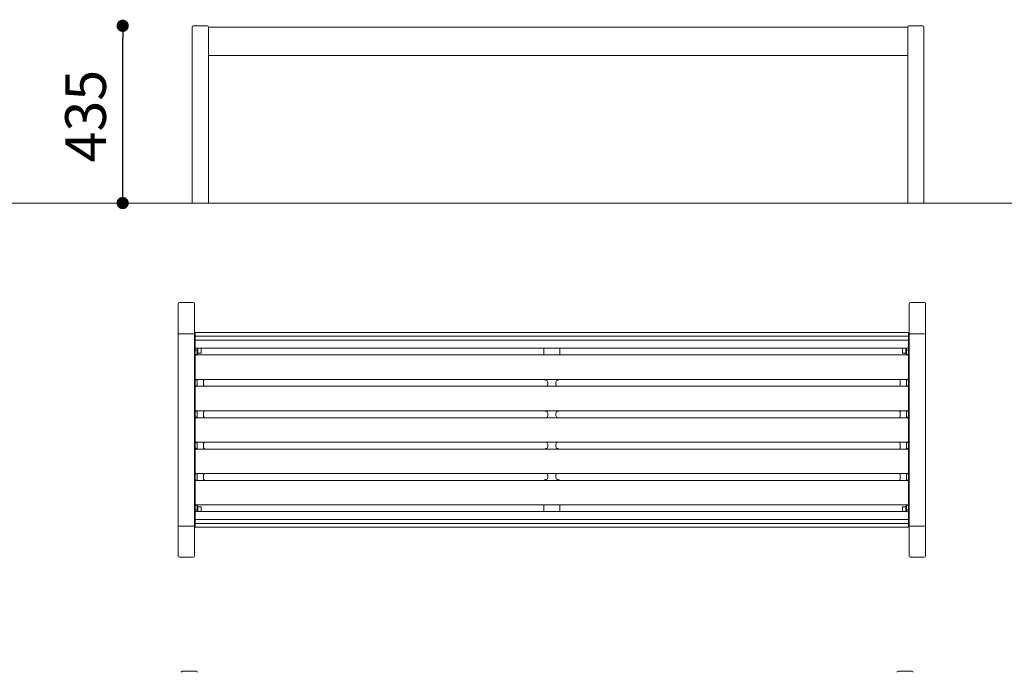
# Model space of a CAD drawing. Units: millimetres. Extents: x -828773 to -815003, y -102402 to -88579.
# Drawn here: x -823108 to -820692, y -94502 to -92900 of the extents above; entities that cross this region are included whole.
import ezdxf

# ---------------------------------------------------------------- set-up
doc = ezdxf.new("R2010")
doc.units = ezdxf.units.MM
doc.header["$LTSCALE"] = 100
doc.header["$PDSIZE"] = -1
doc.layers.add('w QUOTE', color=5, linetype='Continuous', lineweight=13)
doc.styles.add('SLDTEXTSTYLE16', font='arial.ttf')
doc.dimstyles.new('QUOTA OK', dxfattribs={"dimtxt": 100, "dimasz": 30, "dimexe": 10, "dimexo": 0.0625, "dimgap": 40, "dimtad": 1, "dimdec": 0, "dimzin": 12, "dimdsep": 46, "dimtxsty": 'SLDTEXTSTYLE16', "dimblk": 'DOT', "dimcen": 0.09, "dimse1": 1, "dimse2": 1, "dimclrd": 7, "dimclre": 7, "dimclrt": 7, "dimadec": 0, "dimazin": 0, "dimtfac": 1, "dimtdec": 0, "dimtofl": 0, "dimtmove": 0, "dimatfit": 3, "dimldrblk": 'CLOSED', "dimfxl": 1, "dimtolj": 1, "dimtzin": 12, "dimarcsym": 0})

# ---------------------------------------------------------------- blocks, each defined once
blk = doc.blocks.new('_DOT')
at = {"color": 0, "linetype": 'ByBlock', "lineweight": -2}
blk.add_line((-0.5, 0), (-1, 0), dxfattribs=at)
at = {"color": 0, "linetype": 'ByBlock', "const_width": 0.5}
blk.add_lwpolyline([(-0.25, 0, 1), (0.25, 0, 1)], format="xyb", close=True, dxfattribs=at)
blk = doc.blocks.new('*D2')
at = {"layer": 'Defpoints', "color": 0, "lineweight": 5, "transparency": 16777216}
for p in [(-822855.3, -92915.1), (-822485, -92915.1), (-822485, -93350.1)]:
    blk.add_point(p, dxfattribs=at)
at = {"layer": 'w QUOTE', "color": 7, "lineweight": -2, "transparency": 16777216}
blk.add_line((-822855.3, -93320.1), (-822855.3, -92945.1), dxfattribs=at)
at = {"layer": 'w QUOTE', "color": 7, "lineweight": -2, "transparency": 16777216, "xscale": 30, "yscale": 30, "zscale": 30}
for p, rotation in [((-822855.3, -92915.1), 90), ((-822855.3, -93350.1), 270)]:
    blk.add_blockref('_DOT', p, dxfattribs=dict(at, rotation=rotation))
at = {"layer": 'w QUOTE', "color": 7, "lineweight": 5, "transparency": 16777216, "insert": (-822946.4, -93136.8), "char_height": 100, "attachment_point": 5, "rotation": 90, "style": 'SLDTEXTSTYLE16'}
blk.add_mtext('\\A1;435', dxfattribs=at)
blk = doc.blocks.new('_CLOSED')
at = {"color": 0, "linetype": 'ByBlock', "lineweight": -2}
for p, q in [((-1, 0.166667), (0, 0)), ((-1, 0.166667), (-1, -0.166667)), ((0, 0), (-1, -0.166667)), ((0, 0), (-1, 0))]:
    blk.add_line(p, q, dxfattribs=at)

msp = doc.modelspace()

# ---------------------------------------------------------------- linework, layer by layer
at = {"color": 7, "linetype": 'Continuous', "lineweight": 5}
for p, q in [((-822685, -93350.1), (-822685, -92918.1)), ((-822682, -92915.1), (-822648, -92915.1)), ((-820929, -92918.1), (-822645, -92918.1)), ((-822645, -92918.1), (-822645, -92925.5)), ((-820929, -92925.5), (-820929, -92918.1)), ((-820892, -92915.1), (-820926, -92915.1)), ((-820889, -92918.1), (-820889, -93350.1)), ((-822645, -92926.4), (-822645, -92925.5)), ((-822645, -92976.4), (-822645, -92926.4)), ((-820929, -92926.4), (-820929, -92925.5)), ((-820929, -92976.4), (-820929, -92926.4)), ((-822645, -92977.3), (-822645, -92976.4)), ((-822645, -92977.3), (-822645, -93350.1)), ((-820929, -92988.1), (-822645, -92988.1)), ((-820929, -92977.3), (-820929, -92976.4)), ((-820929, -93350.1), (-820929, -92977.3)), ((-822682, -93350.1), (-822685, -93350.1)), ((-822682, -93350.1), (-822648, -93350.1)), ((-822645, -93350.1), (-822648, -93350.1)), ((-820926, -93350.1), (-820929, -93350.1)), ((-820926, -93350.1), (-820892, -93350.1)), ((-820889, -93350.1), (-820892, -93350.1)), ((-822719.2, -93673.4), (-822719.2, -93597.2)), ((-822682.2, -93594.2), (-822716.2, -93594.2)), ((-822679.2, -93597.2), (-822679.2, -93673.4)), ((-820925.2, -93673.4), (-820925.2, -93597.2)), ((-820888.2, -93594.2), (-820922.2, -93594.2)), ((-820885.2, -93597.2), (-820885.2, -93673.4)), ((-822716.2, -93670.9), (-822682.2, -93670.9)), ((-820927.2, -93668), (-822677.2, -93668)), ((-822677.2, -93668), (-822677.2, -93668.1)), ((-822677.2, -93668.1), (-820927.2, -93668.1)), ((-822677.2, -93668.1), (-822677.2, -93676.9)), ((-820927.2, -93668), (-820927.2, -93668.1)), ((-820927.2, -93668.1), (-820927.2, -93676.9)), ((-820888.2, -93670.9), (-820922.2, -93670.9)), ((-822719.2, -94140.3), (-822719.2, -93673.4)), ((-822679.2, -93673.4), (-822679.2, -94140.3)), ((-822678.9, -93685.9), (-822679.2, -93686.4)), ((-822679.2, -93693.4), (-822678.9, -93693.9)), ((-822678.6, -93685.9), (-822678.9, -93685.9)), ((-822678.9, -93685.9), (-822678.9, -93688.3)), ((-822678.9, -93688.3), (-822678.9, -93693.9)), ((-822678.9, -93693.9), (-822678.6, -93693.9)), ((-822678.1, -93686.6), (-822678.6, -93685.9)), ((-822678.6, -93685.9), (-822678.6, -93688.3)), ((-822678.6, -93688.3), (-822678.6, -93693.9)), ((-822678.6, -93693.9), (-822678.1, -93693.2)), ((-822677.6, -93685.9), (-822678.1, -93686.6)), ((-822678.1, -93686.6), (-822678.1, -93688.6)), ((-822678.1, -93688.6), (-822678.1, -93693.2)), ((-822678.1, -93693.2), (-822677.6, -93693.9)), ((-822677.3, -93685.9), (-822677.6, -93685.9)), ((-822677.6, -93685.9), (-822677.6, -93688.3)), ((-822677.6, -93688.3), (-822677.6, -93693.9)), ((-822677.6, -93693.9), (-822677.3, -93693.9)), ((-822677.2, -93686.1), (-822677.3, -93685.9)), ((-822677.3, -93685.9), (-822677.3, -93688.3)), ((-822677.3, -93688.3), (-822677.3, -93693.9)), ((-822677.3, -93693.9), (-822677.2, -93693.7)), ((-822677.2, -93676.9), (-822677.2, -93686.8)), ((-822677.2, -93676.9), (-820927.2, -93676.9)), ((-822677.2, -93686.8), (-820927.2, -93686.8)), ((-822677.2, -93686.8), (-822677.2, -93703.4)), ((-820927.2, -93676.9), (-820927.2, -93686.8)), ((-820927.1, -93685.9), (-820927.2, -93686.1)), ((-820927.2, -93686.8), (-820927.2, -93703.4)), ((-820927.2, -93693.7), (-820927.1, -93693.9)), ((-820926.8, -93685.9), (-820927.1, -93685.9)), ((-820927.1, -93690.8), (-820927.1, -93685.9)), ((-820927.1, -93693.9), (-820927.1, -93690.8)), ((-820927.1, -93693.9), (-820926.8, -93693.9)), ((-820926.3, -93686.6), (-820926.8, -93685.9)), ((-820926.8, -93690.8), (-820926.8, -93685.9)), ((-820926.8, -93693.9), (-820926.8, -93690.8)), ((-820926.8, -93693.9), (-820926.3, -93693.2)), ((-820925.8, -93685.9), (-820926.3, -93686.6)), ((-820926.3, -93690.7), (-820926.3, -93686.6)), ((-820926.3, -93693.2), (-820926.3, -93690.7)), ((-820926.3, -93693.2), (-820925.8, -93693.9)), ((-820925.5, -93685.9), (-820925.8, -93685.9)), ((-820925.8, -93690.8), (-820925.8, -93685.9)), ((-820925.8, -93693.9), (-820925.8, -93690.8)), ((-820925.8, -93693.9), (-820925.5, -93693.9)), ((-820925.2, -93686.4), (-820925.5, -93685.9)), ((-820925.5, -93690.8), (-820925.5, -93685.9)), ((-820925.5, -93693.9), (-820925.5, -93690.8)), ((-820925.5, -93693.9), (-820925.2, -93693.4)), ((-820925.2, -94140.3), (-820925.2, -93673.4)), ((-820885.2, -93673.4), (-820885.2, -94140.3)), ((-822678.9, -93707.9), (-822679.2, -93708.4)), ((-822679.2, -93715.4), (-822678.9, -93715.9)), ((-822678.6, -93707.9), (-822678.9, -93707.9)), ((-822678.9, -93707.9), (-822678.9, -93715.9)), ((-822678.9, -93715.9), (-822678.6, -93715.9)), ((-822678.1, -93708.6), (-822678.6, -93707.9)), ((-822678.6, -93707.9), (-822678.6, -93715.9)), ((-822678.6, -93715.9), (-822678.1, -93715.2)), ((-822677.6, -93707.9), (-822678.1, -93708.6)), ((-822678.1, -93708.6), (-822678.1, -93715.2)), ((-822678.1, -93715.2), (-822677.6, -93715.9)), ((-822677.3, -93707.9), (-822677.6, -93707.9)), ((-822677.6, -93707.9), (-822677.6, -93715.9)), ((-822677.6, -93715.9), (-822677.3, -93715.9)), ((-822677.2, -93708.1), (-822677.3, -93707.9)), ((-822677.3, -93707.9), (-822677.3, -93715.9)), ((-822677.3, -93715.9), (-822677.2, -93715.7)), ((-822677.2, -93705.9), (-822677.2, -93703.4)), ((-822675.9, -93705.9), (-822677.2, -93705.9)), ((-822677.2, -93710.9), (-822677.2, -93705.9)), ((-822672.2, -93710.9), (-822677.2, -93710.9)), ((-822677.2, -93721.9), (-822677.2, -93710.9)), ((-822674.2, -93706.4), (-820930.2, -93706.4)), ((-822672.2, -93706.4), (-822672.2, -93710.9)), ((-822672.2, -93721.9), (-822672.2, -93710.9)), ((-822670.6, -93706.4), (-822670.6, -93719.9)), ((-822670.6, -93718.4), (-822663, -93718.4)), ((-822663, -93718.4), (-822663, -93706.4)), ((-822662.6, -93706.4), (-822662.6, -93718)), ((-821822.2, -93706.4), (-821822.2, -93722.9)), ((-821782.2, -93722.9), (-821782.2, -93706.4)), ((-820941.8, -93718), (-820941.8, -93706.4)), ((-820941.4, -93706.4), (-820941.4, -93718.4)), ((-820941.4, -93718.4), (-820933.8, -93718.4)), ((-820933.8, -93719.9), (-820933.8, -93706.4)), ((-820932.2, -93710.9), (-820932.2, -93706.4)), ((-820927.2, -93710.9), (-820932.2, -93710.9)), ((-820932.2, -93721.9), (-820932.2, -93710.9)), ((-820927.2, -93705.9), (-820928.5, -93705.9)), ((-820927.2, -93705.9), (-820927.2, -93703.4)), ((-820927.2, -93705.9), (-820927.2, -93710.9)), ((-820927.1, -93707.9), (-820927.2, -93708.1)), ((-820927.2, -93721.9), (-820927.2, -93710.9)), ((-820927.2, -93715.7), (-820927.1, -93715.9)), ((-820926.8, -93707.9), (-820927.1, -93707.9)), ((-820927.1, -93709.8), (-820927.1, -93707.9)), ((-820927.1, -93715.9), (-820927.1, -93709.8)), ((-820927.1, -93715.9), (-820926.8, -93715.9)), ((-820926.3, -93708.6), (-820926.8, -93707.9)), ((-820926.8, -93709.8), (-820926.8, -93707.9)), ((-820926.8, -93715.9), (-820926.8, -93709.8)), ((-820926.8, -93715.9), (-820926.3, -93715.2)), ((-820925.8, -93707.9), (-820926.3, -93708.6)), ((-820926.3, -93710.1), (-820926.3, -93708.6)), ((-820926.3, -93715.2), (-820926.3, -93710.1)), ((-820926.3, -93715.2), (-820925.8, -93715.9)), ((-820925.5, -93707.9), (-820925.8, -93707.9)), ((-820925.8, -93709.8), (-820925.8, -93707.9)), ((-820925.8, -93715.9), (-820925.8, -93709.8)), ((-820925.8, -93715.9), (-820925.5, -93715.9)), ((-820925.2, -93708.4), (-820925.5, -93707.9)), ((-820925.5, -93709.8), (-820925.5, -93707.9)), ((-820925.5, -93715.9), (-820925.5, -93709.8)), ((-820925.5, -93715.9), (-820925.2, -93715.4)), ((-822677.2, -93721.9), (-822672.2, -93721.9)), ((-822677.2, -93722.4), (-822677.2, -93721.9)), ((-822672.2, -93722.4), (-822677.2, -93722.4)), ((-822677.2, -93724.9), (-822677.2, -93722.4)), ((-822677.2, -93725.9), (-822677.2, -93724.9)), ((-822677, -93724.9), (-822677.2, -93724.9)), ((-822677.2, -93779.9), (-822677.2, -93725.9)), ((-822674.2, -93722.9), (-820930.2, -93722.9)), ((-822672.2, -93719.9), (-822670.6, -93719.9)), ((-822672.2, -93721.9), (-822672.2, -93722.4)), ((-822672.2, -93722.4), (-822672.2, -93722.9)), ((-820933.8, -93719.9), (-820932.2, -93719.9)), ((-820932.2, -93721.9), (-820927.2, -93721.9)), ((-820932.2, -93722.4), (-820932.2, -93721.9)), ((-820927.2, -93722.4), (-820932.2, -93722.4)), ((-820932.2, -93722.9), (-820932.2, -93722.4)), ((-820927.2, -93724.9), (-820927.4, -93724.9)), ((-820927.2, -93721.9), (-820927.2, -93722.4)), ((-820927.2, -93722.4), (-820927.2, -93724.9)), ((-820927.2, -93725.9), (-820927.2, -93724.9)), ((-820927.2, -93725.9), (-820927.2, -93779.9)), ((-822677.2, -93780.9), (-822677.2, -93779.9)), ((-822677.2, -93783.4), (-822677.2, -93780.9)), ((-822677.2, -93780.9), (-822677, -93780.9)), ((-822677.2, -93783.4), (-822672.2, -93783.4)), ((-822677.2, -93783.9), (-822677.2, -93783.4)), ((-822672.2, -93783.9), (-822677.2, -93783.9)), ((-822677.2, -93798.9), (-822677.2, -93783.9)), ((-822674.2, -93782.9), (-820930.2, -93782.9)), ((-822672.2, -93782.9), (-822672.2, -93783.4)), ((-822672.2, -93783.4), (-822672.2, -93783.9)), ((-822672.2, -93798.9), (-822672.2, -93783.9)), ((-822657.2, -93794.9), (-822657.2, -93787.9)), ((-821812.2, -93795.9), (-821812.2, -93789.9)), ((-821792.2, -93789.9), (-821792.2, -93795.9)), ((-820947.2, -93787.9), (-820947.2, -93794.9)), ((-820932.2, -93783.4), (-820932.2, -93782.9)), ((-820932.2, -93783.4), (-820927.2, -93783.4)), ((-820932.2, -93783.9), (-820932.2, -93783.4)), ((-820927.2, -93783.9), (-820932.2, -93783.9)), ((-820932.2, -93798.9), (-820932.2, -93783.9)), ((-820927.4, -93780.9), (-820927.2, -93780.9)), ((-820927.2, -93780.9), (-820927.2, -93779.9)), ((-820927.2, -93780.9), (-820927.2, -93783.4)), ((-820927.2, -93783.4), (-820927.2, -93783.9)), ((-820927.2, -93798.9), (-820927.2, -93783.9)), ((-822677.2, -93798.9), (-822672.2, -93798.9)), ((-822677.2, -93799.4), (-822677.2, -93798.9)), ((-822672.2, -93799.4), (-822677.2, -93799.4)), ((-822677.2, -93801.9), (-822677.2, -93799.4)), ((-822677.2, -93802.9), (-822677.2, -93801.9)), ((-822677, -93801.9), (-822677.2, -93801.9)), ((-822677.2, -93856.9), (-822677.2, -93802.9)), ((-822674.2, -93799.9), (-820930.2, -93799.9)), ((-822672.2, -93798.9), (-822672.2, -93799.4)), ((-822672.2, -93799.4), (-822672.2, -93799.9)), ((-820932.2, -93798.9), (-820927.2, -93798.9)), ((-820932.2, -93799.4), (-820932.2, -93798.9)), ((-820927.2, -93799.4), (-820932.2, -93799.4)), ((-820932.2, -93799.9), (-820932.2, -93799.4)), ((-820927.2, -93801.9), (-820927.4, -93801.9)), ((-820927.2, -93798.9), (-820927.2, -93799.4)), ((-820927.2, -93799.4), (-820927.2, -93801.9)), ((-820927.2, -93802.9), (-820927.2, -93801.9)), ((-820927.2, -93802.9), (-820927.2, -93856.9)), ((-822677.2, -93857.9), (-822677.2, -93856.9)), ((-822677.2, -93860.4), (-822677.2, -93857.9)), ((-822677.2, -93857.9), (-822677, -93857.9)), ((-822677.2, -93860.4), (-822672.2, -93860.4)), ((-822677.2, -93860.9), (-822677.2, -93860.4)), ((-822672.2, -93860.9), (-822677.2, -93860.9)), ((-822677.2, -93875.9), (-822677.2, -93860.9)), ((-822674.2, -93859.9), (-820930.2, -93859.9)), ((-822672.2, -93859.9), (-822672.2, -93860.4)), ((-822672.2, -93860.4), (-822672.2, -93860.9)), ((-822672.2, -93875.9), (-822672.2, -93860.9)), ((-820932.2, -93860.4), (-820932.2, -93859.9)), ((-820932.2, -93860.4), (-820927.2, -93860.4)), ((-820932.2, -93860.9), (-820932.2, -93860.4)), ((-820927.2, -93860.9), (-820932.2, -93860.9)), ((-820932.2, -93875.9), (-820932.2, -93860.9)), ((-820927.4, -93857.9), (-820927.2, -93857.9)), ((-820927.2, -93857.9), (-820927.2, -93856.9)), ((-820927.2, -93857.9), (-820927.2, -93860.4)), ((-820927.2, -93860.4), (-820927.2, -93860.9)), ((-820927.2, -93875.9), (-820927.2, -93860.9)), ((-822677.2, -93875.9), (-822672.2, -93875.9)), ((-822677.2, -93876.4), (-822677.2, -93875.9)), ((-822672.2, -93876.4), (-822677.2, -93876.4)), ((-822677.2, -93878.9), (-822677.2, -93876.4)), ((-822677.2, -93879.9), (-822677.2, -93878.9)), ((-822677, -93878.9), (-822677.2, -93878.9)), ((-822677.2, -93933.9), (-822677.2, -93879.9)), ((-822674.2, -93876.9), (-820930.2, -93876.9)), ((-822672.2, -93875.9), (-822672.2, -93876.4)), ((-822672.2, -93876.4), (-822672.2, -93876.9)), ((-822657.2, -93871.9), (-822657.2, -93864.9)), ((-821812.2, -93871.9), (-821812.2, -93865.9)), ((-821792.2, -93865.9), (-821792.2, -93871.9)), ((-820947.2, -93864.9), (-820947.2, -93871.9)), ((-820932.2, -93875.9), (-820927.2, -93875.9)), ((-820932.2, -93876.4), (-820932.2, -93875.9)), ((-820927.2, -93876.4), (-820932.2, -93876.4)), ((-820932.2, -93876.9), (-820932.2, -93876.4)), ((-820927.2, -93878.9), (-820927.4, -93878.9)), ((-820927.2, -93875.9), (-820927.2, -93876.4)), ((-820927.2, -93876.4), (-820927.2, -93878.9)), ((-820927.2, -93879.9), (-820927.2, -93878.9)), ((-820927.2, -93879.9), (-820927.2, -93933.9)), ((-822677.2, -93934.9), (-822677.2, -93933.9)), ((-822677.2, -93937.4), (-822677.2, -93934.9)), ((-822677.2, -93934.9), (-822677, -93934.9)), ((-820927.4, -93934.9), (-820927.2, -93934.9)), ((-820927.2, -93934.9), (-820927.2, -93933.9)), ((-820927.2, -93934.9), (-820927.2, -93937.4)), ((-822677.2, -93937.4), (-822672.2, -93937.4)), ((-822677.2, -93937.9), (-822677.2, -93937.4)), ((-822672.2, -93937.9), (-822677.2, -93937.9)), ((-822677.2, -93952.9), (-822677.2, -93937.9)), ((-822677.2, -93952.9), (-822672.2, -93952.9)), ((-822677.2, -93953.4), (-822677.2, -93952.9)), ((-822672.2, -93953.4), (-822677.2, -93953.4)), ((-822677.2, -93955.9), (-822677.2, -93953.4)), ((-822677.2, -93956.9), (-822677.2, -93955.9)), ((-822677, -93955.9), (-822677.2, -93955.9)), ((-822677.2, -94010.9), (-822677.2, -93956.9)), ((-822674.2, -93936.9), (-820930.2, -93936.9)), ((-822674.2, -93953.9), (-820930.2, -93953.9)), ((-822672.2, -93936.9), (-822672.2, -93937.4)), ((-822672.2, -93937.4), (-822672.2, -93937.9)), ((-822672.2, -93952.9), (-822672.2, -93937.9)), ((-822672.2, -93952.9), (-822672.2, -93953.4)), ((-822672.2, -93953.4), (-822672.2, -93953.9)), ((-822657.2, -93948.9), (-822657.2, -93941.9)), ((-821812.2, -93947.9), (-821812.2, -93941.9)), ((-821792.2, -93941.9), (-821792.2, -93947.9)), ((-820947.2, -93941.9), (-820947.2, -93948.9)), ((-820932.2, -93937.4), (-820932.2, -93936.9)), ((-820932.2, -93937.4), (-820927.2, -93937.4)), ((-820932.2, -93937.9), (-820932.2, -93937.4)), ((-820927.2, -93937.9), (-820932.2, -93937.9)), ((-820932.2, -93952.9), (-820932.2, -93937.9)), ((-820932.2, -93952.9), (-820927.2, -93952.9)), ((-820932.2, -93953.4), (-820932.2, -93952.9)), ((-820927.2, -93953.4), (-820932.2, -93953.4)), ((-820932.2, -93953.9), (-820932.2, -93953.4)), ((-820927.2, -93955.9), (-820927.4, -93955.9)), ((-820927.2, -93937.4), (-820927.2, -93937.9)), ((-820927.2, -93952.9), (-820927.2, -93937.9)), ((-820927.2, -93952.9), (-820927.2, -93953.4)), ((-820927.2, -93953.4), (-820927.2, -93955.9)), ((-820927.2, -93956.9), (-820927.2, -93955.9)), ((-820927.2, -93956.9), (-820927.2, -94010.9)), ((-822677.2, -94011.9), (-822677.2, -94010.9)), ((-822677.2, -94014.4), (-822677.2, -94011.9)), ((-822677.2, -94011.9), (-822677, -94011.9)), ((-822677.2, -94014.4), (-822672.2, -94014.4)), ((-822677.2, -94014.9), (-822677.2, -94014.4)), ((-822672.2, -94014.9), (-822677.2, -94014.9)), ((-822677.2, -94029.9), (-822677.2, -94014.9)), ((-822677.2, -94029.9), (-822672.2, -94029.9)), ((-822677.2, -94030.4), (-822677.2, -94029.9)), ((-822672.2, -94030.4), (-822677.2, -94030.4)), ((-822677.2, -94032.9), (-822677.2, -94030.4)), ((-822677.2, -94033.9), (-822677.2, -94032.9)), ((-822677, -94032.9), (-822677.2, -94032.9)), ((-822674.2, -94013.9), (-820930.2, -94013.9)), ((-822674.2, -94030.9), (-820930.2, -94030.9)), ((-822672.2, -94013.9), (-822672.2, -94014.4)), ((-822672.2, -94014.4), (-822672.2, -94014.9)), ((-822672.2, -94029.9), (-822672.2, -94014.9)), ((-822672.2, -94029.9), (-822672.2, -94030.4)), ((-822672.2, -94030.4), (-822672.2, -94030.9)), ((-822657.2, -94025.9), (-822657.2, -94018.9)), ((-821812.2, -94023.9), (-821812.2, -94017.9)), ((-821792.2, -94017.9), (-821792.2, -94023.9)), ((-820947.2, -94018.9), (-820947.2, -94025.9)), ((-820932.2, -94014.4), (-820932.2, -94013.9)), ((-820932.2, -94014.4), (-820927.2, -94014.4)), ((-820932.2, -94014.9), (-820932.2, -94014.4)), ((-820927.2, -94014.9), (-820932.2, -94014.9)), ((-820932.2, -94029.9), (-820932.2, -94014.9)), ((-820932.2, -94029.9), (-820927.2, -94029.9)), ((-820932.2, -94030.4), (-820932.2, -94029.9)), ((-820927.2, -94030.4), (-820932.2, -94030.4)), ((-820932.2, -94030.9), (-820932.2, -94030.4)), ((-820927.4, -94011.9), (-820927.2, -94011.9)), ((-820927.2, -94032.9), (-820927.4, -94032.9)), ((-820927.2, -94011.9), (-820927.2, -94010.9)), ((-820927.2, -94011.9), (-820927.2, -94014.4)), ((-820927.2, -94014.4), (-820927.2, -94014.9)), ((-820927.2, -94029.9), (-820927.2, -94014.9)), ((-820927.2, -94029.9), (-820927.2, -94030.4)), ((-820927.2, -94030.4), (-820927.2, -94032.9)), ((-820927.2, -94033.9), (-820927.2, -94032.9)), ((-822677.2, -94087.9), (-822677.2, -94033.9)), ((-820927.2, -94033.9), (-820927.2, -94087.9)), ((-822678.9, -94097.9), (-822679.2, -94098.4)), ((-822679.2, -94105.4), (-822678.9, -94105.9)), ((-822678.6, -94097.9), (-822678.9, -94097.9)), ((-822678.9, -94097.9), (-822678.9, -94104)), ((-822678.9, -94104), (-822678.9, -94105.9)), ((-822678.1, -94098.6), (-822678.6, -94097.9)), ((-822678.6, -94097.9), (-822678.6, -94104)), ((-822678.6, -94104), (-822678.6, -94105.9)), ((-822678.6, -94105.9), (-822678.1, -94105.2)), ((-822677.6, -94097.9), (-822678.1, -94098.6)), ((-822678.1, -94098.6), (-822678.1, -94103.6)), ((-822678.1, -94103.6), (-822678.1, -94105.2)), ((-822678.1, -94105.2), (-822677.6, -94105.9)), ((-822677.3, -94097.9), (-822677.6, -94097.9)), ((-822677.6, -94097.9), (-822677.6, -94104)), ((-822677.6, -94104), (-822677.6, -94105.9)), ((-822677.2, -94098.1), (-822677.3, -94097.9)), ((-822677.3, -94097.9), (-822677.3, -94104)), ((-822677.3, -94104), (-822677.3, -94105.9)), ((-822677.3, -94105.9), (-822677.2, -94105.7)), ((-822677.2, -94088.9), (-822677.2, -94087.9)), ((-822677.2, -94091.4), (-822677.2, -94088.9)), ((-822677.2, -94088.9), (-822677, -94088.9)), ((-822677.2, -94091.4), (-822672.2, -94091.4)), ((-822677.2, -94091.9), (-822677.2, -94091.4)), ((-822672.2, -94091.9), (-822677.2, -94091.9)), ((-822677.2, -94102.9), (-822677.2, -94091.9)), ((-822677.2, -94102.9), (-822672.2, -94102.9)), ((-822677.2, -94107.9), (-822677.2, -94102.9)), ((-822674.2, -94090.9), (-820930.2, -94090.9)), ((-822672.2, -94090.9), (-822672.2, -94091.4)), ((-822672.2, -94091.4), (-822672.2, -94091.9)), ((-822672.2, -94102.9), (-822672.2, -94091.9)), ((-822670.6, -94093.9), (-822672.2, -94093.9)), ((-822672.2, -94102.9), (-822672.2, -94107.4)), ((-822670.6, -94093.9), (-822670.6, -94107.4)), ((-822663, -94095.4), (-822670.6, -94095.4)), ((-822663, -94107.4), (-822663, -94095.4)), ((-822662.6, -94095.8), (-822662.6, -94107.4)), ((-821822.2, -94090.9), (-821822.2, -94107.4)), ((-821782.2, -94107.4), (-821782.2, -94090.9)), ((-820941.8, -94107.4), (-820941.8, -94095.8)), ((-820933.8, -94095.4), (-820941.4, -94095.4)), ((-820941.4, -94095.4), (-820941.4, -94107.4)), ((-820932.2, -94093.9), (-820933.8, -94093.9)), ((-820933.8, -94107.4), (-820933.8, -94093.9)), ((-820932.2, -94091.4), (-820932.2, -94090.9)), ((-820932.2, -94091.4), (-820927.2, -94091.4)), ((-820932.2, -94091.9), (-820932.2, -94091.4)), ((-820927.2, -94091.9), (-820932.2, -94091.9)), ((-820932.2, -94102.9), (-820932.2, -94091.9)), ((-820932.2, -94102.9), (-820927.2, -94102.9)), ((-820932.2, -94107.4), (-820932.2, -94102.9)), ((-820927.4, -94088.9), (-820927.2, -94088.9)), ((-820927.2, -94088.9), (-820927.2, -94087.9)), ((-820927.2, -94088.9), (-820927.2, -94091.4)), ((-820927.2, -94091.4), (-820927.2, -94091.9)), ((-820927.2, -94102.9), (-820927.2, -94091.9)), ((-820927.1, -94097.9), (-820927.2, -94098.1)), ((-820927.2, -94102.9), (-820927.2, -94107.9)), ((-820927.2, -94105.7), (-820927.1, -94105.9)), ((-820926.8, -94097.9), (-820927.1, -94097.9)), ((-820927.1, -94105.9), (-820927.1, -94097.9)), ((-820926.3, -94098.6), (-820926.8, -94097.9)), ((-820926.8, -94105.9), (-820926.8, -94097.9)), ((-820926.8, -94105.9), (-820926.3, -94105.2)), ((-820925.8, -94097.9), (-820926.3, -94098.6)), ((-820926.3, -94105.2), (-820926.3, -94098.6)), ((-820926.3, -94105.2), (-820925.8, -94105.9)), ((-820925.5, -94097.9), (-820925.8, -94097.9)), ((-820925.8, -94105.9), (-820925.8, -94097.9)), ((-820925.2, -94098.4), (-820925.5, -94097.9)), ((-820925.5, -94105.9), (-820925.5, -94097.9)), ((-820925.5, -94105.9), (-820925.2, -94105.4)), ((-822678.9, -94119.9), (-822679.2, -94120.4)), ((-822679.2, -94127.4), (-822678.9, -94127.9)), ((-822678.9, -94105.9), (-822678.6, -94105.9)), ((-822678.6, -94119.9), (-822678.9, -94119.9)), ((-822678.9, -94119.9), (-822678.9, -94127.9)), ((-822678.9, -94127.9), (-822678.6, -94127.9)), ((-822678.1, -94120.6), (-822678.6, -94119.9)), ((-822678.6, -94119.9), (-822678.6, -94127.9)), ((-822678.6, -94127.9), (-822678.1, -94127.2)), ((-822677.6, -94119.9), (-822678.1, -94120.6)), ((-822678.1, -94120.6), (-822678.1, -94127.2)), ((-822678.1, -94127.2), (-822677.6, -94127.9)), ((-822677.6, -94105.9), (-822677.3, -94105.9)), ((-822677.3, -94119.9), (-822677.6, -94119.9)), ((-822677.6, -94119.9), (-822677.6, -94127.9)), ((-822677.6, -94127.9), (-822677.3, -94127.9)), ((-822677.2, -94120.1), (-822677.3, -94119.9)), ((-822677.3, -94119.9), (-822677.3, -94127.9)), ((-822677.3, -94127.9), (-822677.2, -94127.7)), ((-822675.9, -94107.9), (-822677.2, -94107.9)), ((-822677.2, -94110.4), (-822677.2, -94107.9)), ((-822677.2, -94127), (-822677.2, -94110.4)), ((-820927.2, -94127), (-822677.2, -94127)), ((-822677.2, -94136.8), (-822677.2, -94127)), ((-820930.2, -94107.4), (-822674.2, -94107.4)), ((-820927.2, -94107.9), (-820928.5, -94107.9)), ((-820927.2, -94110.4), (-820927.2, -94107.9)), ((-820927.2, -94127), (-820927.2, -94110.4)), ((-820927.1, -94119.9), (-820927.2, -94120.1)), ((-820927.2, -94136.8), (-820927.2, -94127)), ((-820927.2, -94127.7), (-820927.1, -94127.9)), ((-820927.1, -94105.9), (-820926.8, -94105.9)), ((-820926.8, -94119.9), (-820927.1, -94119.9)), ((-820927.1, -94125.4), (-820927.1, -94119.9)), ((-820927.1, -94127.9), (-820927.1, -94125.4)), ((-820927.1, -94127.9), (-820926.8, -94127.9)), ((-820926.3, -94120.6), (-820926.8, -94119.9)), ((-820926.8, -94125.4), (-820926.8, -94119.9)), ((-820926.8, -94127.9), (-820926.8, -94125.4)), ((-820926.8, -94127.9), (-820926.3, -94127.2)), ((-820925.8, -94119.9), (-820926.3, -94120.6)), ((-820926.3, -94125.1), (-820926.3, -94120.6)), ((-820926.3, -94127.2), (-820926.3, -94125.1)), ((-820926.3, -94127.2), (-820925.8, -94127.9)), ((-820925.8, -94105.9), (-820925.5, -94105.9)), ((-820925.5, -94119.9), (-820925.8, -94119.9)), ((-820925.8, -94125.4), (-820925.8, -94119.9)), ((-820925.8, -94127.9), (-820925.8, -94125.4)), ((-820925.8, -94127.9), (-820925.5, -94127.9)), ((-820925.2, -94120.4), (-820925.5, -94119.9)), ((-820925.5, -94125.4), (-820925.5, -94119.9)), ((-820925.5, -94127.9), (-820925.5, -94125.4)), ((-820925.5, -94127.9), (-820925.2, -94127.4)), ((-822719.2, -94216.5), (-822719.2, -94140.3)), ((-822716.2, -94142.9), (-822682.2, -94142.9)), ((-822679.2, -94140.3), (-822679.2, -94216.5)), ((-820927.2, -94136.8), (-822677.2, -94136.8)), ((-822677.2, -94145.7), (-822677.2, -94136.8)), ((-820927.2, -94145.7), (-822677.2, -94145.7)), ((-822677.2, -94145.8), (-822677.2, -94145.7)), ((-822677.2, -94145.8), (-820927.2, -94145.8)), ((-820927.2, -94145.7), (-820927.2, -94136.8)), ((-820927.2, -94145.8), (-820927.2, -94145.7)), ((-820925.2, -94216.5), (-820925.2, -94140.3)), ((-820888.2, -94142.9), (-820922.2, -94142.9)), ((-820885.2, -94140.3), (-820885.2, -94216.5)), ((-822716.2, -94219.6), (-822682.2, -94219.6)), ((-820922.2, -94219.6), (-820888.2, -94219.6)), ((-822674.4, -94498.8), (-822708.4, -94498.8)), ((-820918.4, -94498.8), (-820952.4, -94498.8))]:
    msp.add_line(p, q, dxfattribs=at)
at = {"lineweight": 5}
msp.add_line((-828772.9, -93350.1), (-815002.9, -93350.1), dxfattribs=at)
at = {"color": 7, "linetype": 'Continuous', "lineweight": 5}
for centre, radius, start, end in [((-822682, -92918.1), 3, 90, 180), ((-822648, -92918.1), 3, 0, 90), ((-820926, -92918.1), 3, 90, 180), ((-820892, -92918.1), 3, 0, 90), ((-822674.2, -93703.4), 3, 180, 270), ((-822663, -93718), 0.4, 270, 0), ((-820941.4, -93718), 0.4, 180, 270), ((-820930.2, -93703.4), 3, 270, 0), ((-822674.2, -93725.9), 3, 90, 180), ((-820930.2, -93725.9), 3, 0, 90), ((-822674.2, -93779.9), 3, 180, 270), ((-822652.2, -93787.9), 5, 90, 180), ((-821817.2, -93779.9), 5, 216.8699, 270), ((-821817.2, -93789.9), 5, 0, 90), ((-821787.2, -93789.9), 5, 90, 180), ((-821787.2, -93779.9), 5, 270, 323.1301), ((-820952.2, -93787.9), 5, 0, 90), ((-820930.2, -93779.9), 3, 270, 0), ((-822674.2, -93802.9), 3, 90, 180), ((-822652.2, -93794.9), 5, 180, 270), ((-821817.2, -93795.9), 5, 306.8699, 0), ((-821787.2, -93795.9), 5, 180, 233.1301), ((-820952.2, -93794.9), 5, 270, 0), ((-820930.2, -93802.9), 3, 0, 90), ((-822674.2, -93856.9), 3, 180, 270), ((-822652.2, -93864.9), 5, 90, 180), ((-821817.2, -93855.9), 5, 233.1301, 270), ((-821817.2, -93865.9), 5, 0, 90), ((-821787.2, -93865.9), 5, 90, 180), ((-821787.2, -93855.9), 5, 270, 306.8699), ((-820952.2, -93864.9), 5, 0, 90), ((-820930.2, -93856.9), 3, 270, 0), ((-822674.2, -93879.9), 3, 90, 180), ((-822652.2, -93871.9), 5, 180, 270), ((-821817.2, -93871.9), 5, 270, 0), ((-821787.2, -93871.9), 5, 180, 270), ((-820952.2, -93871.9), 5, 270, 0), ((-820930.2, -93879.9), 3, 0, 90), ((-822674.2, -93933.9), 3, 180, 270), ((-820930.2, -93933.9), 3, 270, 0), ((-822674.2, -93956.9), 3, 90, 180), ((-822652.2, -93941.9), 5, 90, 180), ((-822652.2, -93948.9), 5, 180, 270), ((-821817.2, -93957.9), 5, 90, 126.8699), ((-821817.2, -93941.9), 5, 0, 90), ((-821817.2, -93947.9), 5, 270, 0), ((-821787.2, -93941.9), 5, 90, 180), ((-821787.2, -93947.9), 5, 180, 270), ((-821787.2, -93957.9), 5, 53.1301, 90), ((-820952.2, -93941.9), 5, 0, 90), ((-820952.2, -93948.9), 5, 270, 0), ((-820930.2, -93956.9), 3, 0, 90), ((-822674.2, -94010.9), 3, 180, 270), ((-822674.2, -94033.9), 3, 90, 180), ((-822652.2, -94018.9), 5, 90, 180), ((-822652.2, -94025.9), 5, 180, 270), ((-821817.2, -94033.9), 5, 90, 143.1301), ((-821817.2, -94023.9), 5, 270, 0), ((-821817.2, -94017.9), 5, 0, 53.1301), ((-821787.2, -94017.9), 5, 126.8699, 180), ((-821787.2, -94023.9), 5, 180, 270), ((-821787.2, -94033.9), 5, 36.8699, 90), ((-820952.2, -94018.9), 5, 0, 90), ((-820952.2, -94025.9), 5, 270, 0), ((-820930.2, -94010.9), 3, 270, 0), ((-820930.2, -94033.9), 3, 0, 90), ((-822674.2, -94087.9), 3, 180, 270), ((-822663, -94095.8), 0.4, 0, 90), ((-820941.4, -94095.8), 0.4, 90, 180), ((-820930.2, -94087.9), 3, 270, 0), ((-822674.2, -94110.4), 3, 90, 180), ((-820930.2, -94110.4), 3, 0, 90)]:
    msp.add_arc(centre, radius, start, end, dxfattribs=at)
for centre, major_axis, ratio, start_param, end_param in [((-822716.2, -93597.2), (0, -3.05), 0.984808, 3.141593, 4.712389), ((-822682.2, -93597.2), (0, 3.05), 0.984808, 4.712389, 6.283185), ((-820922.2, -93597.2), (0, -3.05), 0.984808, 3.141593, 4.712389), ((-820888.2, -93597.2), (0, 3.05), 0.984808, 4.712389, 6.283185), ((-822716.2, -93673.4), (3, 0), 0.8391, 1.570796, 3.141593), ((-822682.2, -93673.4), (3, 0), 0.8391, 0, 1.570796), ((-820922.2, -93673.4), (3, 0), 0.8391, 1.570796, 3.141593), ((-820922.2, -93673.4), (3, 0), 0.8391, 1.570796, 3.141593), ((-820888.2, -93673.4), (3, 0), 0.8391, 0, 1.570796), ((-820888.2, -93673.4), (3, 0), 0.8391, 0, 1.570796), ((-822716.2, -94140.3), (3, 0), 0.8391, 3.141593, 4.712389), ((-822716.2, -94140.3), (3, 0), 0.8391, 3.141593, 4.712389), ((-822682.2, -94140.3), (3, 0), 0.8391, 4.712389, 6.283185), ((-822682.2, -94140.3), (3, 0), 0.8391, 4.712389, 6.283185), ((-820922.2, -94140.3), (3, 0), 0.8391, 3.141593, 4.712389), ((-820888.2, -94140.3), (3, 0), 0.8391, 4.712389, 6.283185), ((-822716.2, -94216.5), (0, -3.05), 0.984808, 4.712389, 6.283185), ((-822682.2, -94216.5), (0, 3.05), 0.984808, 3.141593, 4.712389), ((-820922.2, -94216.5), (0, -3.05), 0.984808, 4.712389, 6.283185), ((-820888.2, -94216.5), (0, 3.05), 0.984808, 3.141593, 4.712389), ((-822708.4, -94501.9), (0, -3.05), 0.984808, 3.141593, 4.712389), ((-822674.4, -94501.9), (0, 3.05), 0.984808, 4.712389, 6.283185), ((-820952.4, -94501.9), (0, -3.05), 0.984808, 3.141593, 4.712389), ((-820918.4, -94501.9), (0, 3.05), 0.984808, 4.712389, 6.283185)]:
    msp.add_ellipse(centre, major_axis=major_axis, ratio=ratio, start_param=start_param, end_param=end_param, dxfattribs=at)

# ---------------------------------------------------------------- dimensions: what is measured, and where the dimension line sits
at = {"layer": 'w QUOTE', "color": 7, "lineweight": 5}
dim = msp.add_linear_dim(base=(-822855.3, -92915.1), p1=(-822485, -93350.1), p2=(-822485, -92915.1), angle=90, dimstyle='QUOTA OK', dxfattribs=at)
dim.commit()
dim.dimension.update_dxf_attribs({"geometry": '*D2', "text_midpoint": (-822855.3, -93136.8), "dimtype": 128})

doc.saveas('drawing.dxf')
